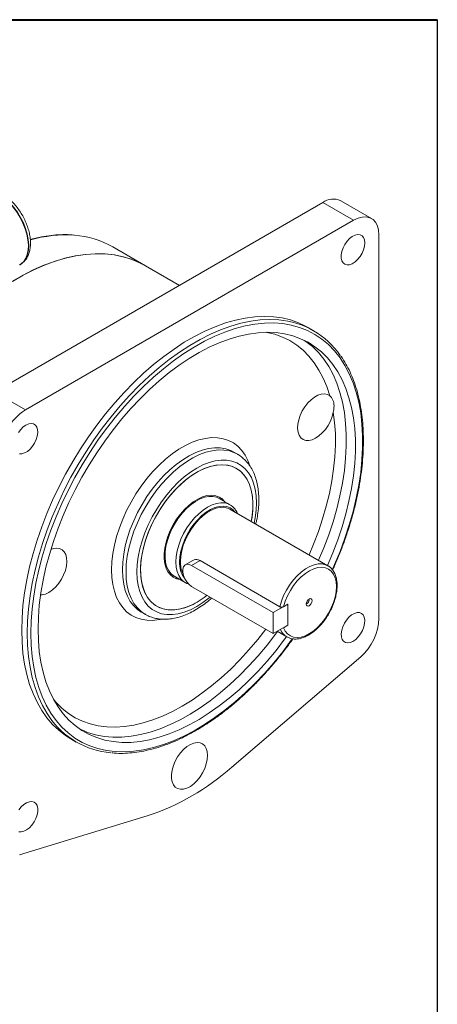
# Model space of a CAD drawing. Units: millimetres. Extents: x 10 to 450, y 10 to 200.
# Drawn here: x 260 to 287, y 136 to 200 of the extents above; entities that cross this region are included whole.
import ezdxf

# ---------------------------------------------------------------- set-up
doc = ezdxf.new("R2010")
doc.units = ezdxf.units.MM

msp = doc.modelspace()

# ---------------------------------------------------------------- linework, layer by layer
at = {"color": 7, "linetype": 'Continuous', "lineweight": 40}
msp.add_line((10, 200), (287, 200), dxfattribs=at)
at = {"color": 7, "linetype": 'Continuous', "lineweight": 30}
msp.add_line((287, 200), (287, 10), dxfattribs=at)
at = {"color": 7, "linetype": 'Continuous', "lineweight": 15}
for p, q in [((279.555915, 188.136528), (258.224861, 175.822373)), ((281.559384, 186.97995), (279.555915, 188.136528)), ((282.725956, 187.09547), (280.722487, 188.252048)), ((260.22833, 174.665795), (281.559384, 186.97995)), ((283.2093, 186.027165), (283.2093, 161.150966)), ((268.030656, 184.028534), (265.909335, 185.253146)), ((259.86176, 184.083078), (259.88533, 184.096684)), ((259.88533, 184.096684), (259.907265, 184.109764)), ((270.235272, 182.755836), (268.030656, 184.028534)), ((278.955117, 179.816984), (278.601564, 180.021086)), ((260.22833, 174.665795), (258.224861, 175.822373)), ((274.011465, 171.797758), (273.775762, 171.933826)), ((273.528501, 168.511526), (272.743464, 168.964718)), ((273.476731, 168.539359), (273.528501, 168.511526)), ((279.887405, 164.556752), (273.523445, 168.230588)), ((271.1131, 164.900861), (270.618646, 164.615419)), ((271.035278, 164.574162), (276.338579, 161.512632)), ((271.577548, 164.887208), (276.762998, 161.893712)), ((279.887405, 164.556752), (279.905578, 164.545972)), ((269.8312, 163.919983), (270.616237, 163.466791)), ((270.682496, 163.431873), (270.616237, 163.466791)), ((276.338579, 160.15173), (271.035278, 163.213261)), ((277.281388, 162.056904), (276.338579, 161.512632)), ((277.281388, 162.056904), (277.005365, 161.897559)), ((277.281388, 162.056904), (277.281388, 160.696003)), ((267.776249, 161.54124), (267.757779, 161.552035)), ((267.776249, 161.54124), (268.011952, 161.405172)), ((268.011952, 161.405172), (267.988702, 161.418804)), ((276.338579, 161.512632), (276.338579, 160.15173)), ((277.281388, 160.696003), (276.338579, 160.15173)), ((277.281388, 160.696003), (277.005365, 160.536658)), ((276.5945, 160.29947), (277.220955, 159.937825)), ((277.297748, 159.898329), (277.220955, 159.937825)), ((282.01852, 158.633539), (273.635886, 151.478567)), ((264.097858, 153.808854), (263.785513, 153.947882)), ((263.18615, 153.317913), (263.539703, 153.113811)), ((268.151828, 148.312688), (259.847738, 145.792134))]:
    msp.add_line(p, q, dxfattribs=at)
at = {"color": 8, "linetype": 'Continuous', "lineweight": 15}
msp.add_line((271.577548, 164.887208), (271.035278, 164.574162), dxfattribs=at)
at = {"color": 8, "linetype": 'Continuous', "lineweight": 15, "flags": 128}
for points in [[(257.146879, 188.770229), (257.328237, 188.851792), (257.562692, 188.897635), (257.817654, 188.889899), (258.087592, 188.828748), (258.366646, 188.715514), (258.648761, 188.552653), (258.927815, 188.343698), (259.197752, 188.093185), (259.452715, 187.806548), (259.68717, 187.490009), (259.89603, 187.150438), (260.074761, 186.795203), (260.219486, 186.432011), (260.327063, 186.068747), (260.395159, 185.713292), (260.422295, 185.373361), (260.407882, 185.05633), (260.352234, 184.76908), (260.256558, 184.517843), (260.12293, 184.308073), (259.954249, 184.14432), (259.857506, 184.080637)], [(259.907265, 184.109764), (259.97782, 184.157927), (260.1465, 184.321679), (260.280128, 184.53145), (260.375804, 184.782687), (260.431452, 185.069937), (260.445865, 185.386968), (260.418729, 185.726899), (260.350633, 186.082353), (260.243056, 186.445618), (260.098331, 186.808809), (259.9196, 187.164045), (259.71074, 187.503616), (259.476285, 187.820155), (259.221323, 188.106792), (258.951385, 188.357304), (258.672331, 188.566259), (258.390216, 188.729121), (258.111162, 188.842355), (257.841224, 188.903506), (257.586262, 188.911242), (257.351807, 188.865399), (257.177217, 188.787783)], [(260.346181, 160.172251), (260.366857, 160.959137), (260.428807, 161.766909), (260.531795, 162.592505), (260.675431, 163.432792), (260.859171, 164.284583), (261.082316, 165.144645), (261.344022, 166.009719), (261.643294, 166.876521), (261.978998, 167.741762), (262.34986, 168.602163), (262.754474, 169.454458), (263.191304, 170.295415), (263.658695, 171.121843), (264.154871, 171.930607), (264.677951, 172.718639), (265.225953, 173.482952), (265.796795, 174.220644), (266.388314, 174.928918), (266.998265, 175.605088), (267.624334, 176.246586), (268.264147, 176.850982), (268.915276, 177.415981), (269.575253, 177.939441), (270.241572, 178.419377), (270.911706, 178.853967), (271.583114, 179.241563), (272.253249, 179.580693), (272.919568, 179.870073), (273.579544, 180.108605), (274.230673, 180.295384), (274.870486, 180.429701), (275.496555, 180.511046), (276.106506, 180.539111), (276.695325, 180.514031)], [(260.581883, 160.172251), (260.602742, 160.958445), (260.66524, 161.76568), (260.769134, 162.590835), (260.914022, 163.430717), (261.099344, 164.282075), (261.324383, 165.141618), (261.588267, 166.006019), (261.889978, 166.871934), (262.228346, 167.736013), (262.602063, 168.594912), (263.009684, 169.44531), (263.44963, 170.283916), (263.920202, 171.107486), (264.419575, 171.912833), (264.945821, 172.696841), (265.496902, 173.456479), (266.070687, 174.188806), (266.664955, 174.890989), (267.277408, 175.560313), (267.905676, 176.194187), (268.547328, 176.790158), (269.199883, 177.345922), (269.860815, 177.859328), (270.527567, 178.32839), (271.19756, 178.751293), (271.868203, 179.126401), (272.536899, 179.452263), (273.201062, 179.727618), (273.858123, 179.951401), (274.50554, 180.122746), (275.140807, 180.24099), (275.761468, 180.305675), (276.365121, 180.316553), (276.94943, 180.27358), (277.512135, 180.176922), (278.051059, 180.026954), (278.564117, 179.824255), (279.049324, 179.56961), (279.504803, 179.264006), (279.928792, 178.908622), (280.319649, 178.504834), (280.675865, 178.054206), (280.996059, 177.558478), (281.278993, 177.019571), (281.523573, 176.439568), (281.728853, 175.820715), (281.894038, 175.165404), (282.01849, 174.476171), (282.101725, 173.755683), (282.143424, 173.006727), (282.143424, 172.232201), (282.101725, 171.4351), (282.01849, 170.61851), (281.894038, 169.785589), (281.728853, 168.939559), (281.523573, 168.083695), (281.278993, 167.221306), (280.996059, 166.35573), (280.675865, 165.490315), (280.319649, 164.628408), (280.178891, 164.310837)], [(275.887755, 179.709742), (275.911418, 179.705407), (276.43847, 179.578631), (276.940219, 179.398705), (277.414553, 179.166382), (277.859479, 178.882643), (278.273124, 178.548679), (278.653749, 178.165895), (278.999753, 177.735902), (279.30968, 177.260507), (279.582228, 176.741712), (279.816249, 176.181697), (280.010759, 175.582817)], [(278.63215, 178.986209), (278.881765, 178.777856), (279.269737, 178.393345), (279.623508, 177.9619), (279.941654, 177.485259), (280.222892, 176.96534), (280.466091, 176.404238), (280.670272, 175.804211), (280.834612, 175.167676), (280.95845, 174.497196), (281.041286, 173.79547), (281.082788, 173.065325), (281.082788, 172.3097), (281.041286, 171.531637), (280.95845, 170.734271), (280.834612, 169.92081), (280.670272, 169.094533), (280.466091, 168.258763), (280.222892, 167.41687), (279.941654, 166.57224), (279.623508, 165.728275), (279.278539, 164.908244)], [(280.241474, 174.527411), (280.327957, 173.843865), (280.373396, 173.131718), (280.377602, 172.393922), (280.340559, 171.633535), (280.262417, 170.853705), (280.143504, 170.057666), (279.98431, 169.248715), (279.785495, 168.430204), (279.547883, 167.605525), (279.27246, 166.778096), (278.960366, 165.951344), (278.670521, 165.259245)], [(265.826258, 164.288309), (265.84707, 164.804835), (265.909317, 165.340712), (266.012437, 165.891087), (266.155493, 166.450976), (266.337192, 167.015309), (266.555888, 167.578974), (266.8096, 168.136868), (267.09603, 168.683937), (267.412585, 169.215228), (267.756398, 169.725929), (268.124355, 170.211415), (268.513124, 170.66729), (268.919184, 171.089424), (269.338859, 171.473994), (269.768346, 171.81752), (270.203757, 172.116888), (270.641148, 172.369389), (271.076559, 172.572736), (271.506046, 172.725085), (271.92572, 172.82506), (272.33178, 172.871753), (272.720549, 172.864742), (273.088507, 172.80409), (273.432319, 172.690347), (273.748874, 172.524543), (274.035305, 172.308179), (274.289017, 172.043215), (274.507713, 171.73205), (274.689412, 171.377503), (274.81609, 171.036295)], [(266.533365, 164.288309), (266.554448, 164.788287), (266.617486, 165.307637), (266.721854, 165.841199), (266.866513, 166.383668), (267.050027, 166.929655), (267.270571, 167.473732), (267.525954, 168.010492), (267.813638, 168.534601), (268.130762, 169.040851), (268.474177, 169.524209), (268.840468, 169.979871), (269.225995, 170.40331), (269.626927, 170.790316), (270.039279, 171.137044), (270.458953, 171.440048), (270.881778, 171.696316), (271.303551, 171.903302), (271.720082, 172.058948), (272.12723, 172.161707), (272.520949, 172.210558), (272.897326, 172.205016), (273.25262, 172.145136), (273.583301, 172.031512), (273.778751, 171.932097)], [(266.769068, 164.152241), (266.79015, 164.652219), (266.853189, 165.171569), (266.957556, 165.70513), (267.102216, 166.2476), (267.28573, 166.793587), (267.506274, 167.337664), (267.761657, 167.874424), (268.04934, 168.398533), (268.366465, 168.904782), (268.709879, 169.38814), (269.076171, 169.843803), (269.461698, 170.267242), (269.862629, 170.654248), (270.274982, 171.000976), (270.694655, 171.30398), (271.11748, 171.560248), (271.539254, 171.767233), (271.955785, 171.922879), (272.362933, 172.025638), (272.756652, 172.07449), (273.133029, 172.068948), (273.488323, 172.009067), (273.819004, 171.895444), (274.015931, 171.795172)], [(267.476174, 164.152241), (267.497479, 164.633974), (267.56116, 165.135028), (267.66652, 165.649912), (267.812404, 166.172986), (267.997213, 166.698517), (268.218924, 167.220749), (268.475106, 167.73396), (268.762954, 168.232528), (269.079313, 168.710988), (269.420718, 169.1641), (269.783427, 169.586899), (270.163467, 169.974752), (270.556675, 170.323412), (270.958741, 170.629056), (271.365262, 170.888338), (271.771782, 171.098415), (272.173848, 171.256986), (272.567056, 171.362314), (272.947096, 171.413246), (273.309805, 171.409222), (273.65121, 171.350288), (273.967569, 171.237088), (274.255417, 171.070862), (274.511599, 170.853434), (274.73331, 170.587183), (274.918119, 170.275028), (275.064004, 169.920389), (275.169363, 169.52715), (275.233044, 169.099621), (275.254349, 168.642485), (275.233044, 168.160752), (275.169363, 167.659698), (275.103827, 167.318253)], [(270.01292, 164.800264), (270.033883, 165.150815), (270.096342, 165.518432), (270.199029, 165.895632), (270.339851, 166.274736), (270.515942, 166.648026), (270.723717, 167.007903), (270.958947, 167.347042), (271.216843, 167.658538), (271.492155, 167.936051), (271.779279, 168.17393), (272.072369, 168.367334), (272.365459, 168.512325), (272.652583, 168.605951), (272.927895, 168.646307), (273.185791, 168.632572), (273.421021, 168.565024), (273.476731, 168.539359)], [(270.248623, 164.800264), (270.269314, 165.138659), (270.330945, 165.493731), (270.432204, 165.857912), (270.570932, 166.223439), (270.744173, 166.582524), (270.948233, 166.927513), (271.178764, 167.251051), (271.430852, 167.546245), (271.699125, 167.806802), (271.977865, 168.027169), (272.261131, 168.20265), (272.542886, 168.329503), (272.817124, 168.405027), (273.078001, 168.42761), (273.319956, 168.396772), (273.537833, 168.313169), (273.726988, 168.178585), (273.850767, 168.041629)], [(268.989848, 161.071501), (268.919184, 161.058211), (268.513124, 161.011518), (268.124355, 161.018529), (267.756398, 161.079181), (267.412585, 161.192924), (267.09603, 161.358728), (266.8096, 161.575092), (266.555888, 161.840056), (266.337192, 162.15122), (266.155493, 162.505768), (266.012437, 162.900487), (265.909317, 163.331804), (265.84707, 163.795812), (265.826258, 164.288309)], [(267.757779, 161.552035), (267.525954, 161.712145), (267.270571, 161.954046), (267.050027, 162.243488), (266.866513, 162.577594), (266.721854, 162.953043), (266.617486, 163.366104), (266.554448, 163.812673), (266.533365, 164.288309)], [(270.616237, 163.466791), (270.515942, 163.533279), (270.339851, 163.703259), (270.199029, 163.919773), (270.096342, 164.178414), (270.033883, 164.473916), (270.01292, 164.800264)], [(276.762998, 161.893712), (276.869996, 162.254252), (277.014125, 162.614639), (277.192209, 162.966927), (277.400319, 163.303349), (277.633869, 163.616487), (277.887709, 163.899439), (278.156243, 164.145966), (278.43355, 164.350632), (278.713517, 164.508926), (278.989971, 164.617358), (279.256817, 164.673535), (279.508172, 164.676222), (279.738494, 164.625357), (279.887405, 164.556752)], [(267.988702, 161.418804), (267.761657, 161.576076), (267.506274, 161.817978), (267.28573, 162.10742), (267.102216, 162.441526), (266.957556, 162.816975), (266.853189, 163.230036), (266.79015, 163.676604), (266.769068, 164.152241)], [(272.233911, 162.521305), (272.173848, 162.471314), (271.771782, 162.16567), (271.365262, 161.906389), (270.958741, 161.696311), (270.556675, 161.53774), (270.163467, 161.432412), (269.783427, 161.38148), (269.420718, 161.385504), (269.079313, 161.444439), (268.762954, 161.557639), (268.475106, 161.723864), (268.218924, 161.941292), (267.997213, 162.207543), (267.812404, 162.519698), (267.66652, 162.874337), (267.56116, 163.267576), (267.497479, 163.695105), (267.476174, 164.152241)], [(275.850224, 160.433652), (275.327803, 159.765716), (274.760062, 159.094259), (274.174346, 158.455318), (273.573085, 157.851542), (272.958769, 157.285431), (272.333943, 156.759331), (271.701197, 156.275423), (271.063152, 155.835712), (270.422452, 155.442019), (269.781753, 155.095976), (269.143708, 154.799016), (268.510962, 154.552371), (267.886136, 154.357062), (267.27182, 154.213899), (266.670558, 154.123474), (266.084843, 154.086162), (265.517102, 154.102119), (264.969686, 154.171277), (264.444864, 154.293351), (263.944811, 154.467834), (263.471599, 154.694004), (263.027189, 154.970923), (262.613421, 155.297443), (262.232011, 155.672213), (262.098642, 155.82371)], [(261.774675, 154.767163), (261.643294, 154.965597), (261.344022, 155.486867), (261.082316, 156.049782), (260.859171, 156.652206), (260.675431, 157.291855), (260.531795, 157.966303), (260.428807, 158.672991), (260.366857, 159.409238), (260.346181, 160.172251)], [(277.582438, 159.812222), (277.512135, 159.714834), (276.94943, 158.96849), (276.365121, 158.250888), (275.761468, 157.564803), (275.140807, 156.912889), (274.50554, 156.297669), (273.858123, 155.721522), (273.201062, 155.186679), (272.536899, 154.695207), (271.868203, 154.249009), (271.19756, 153.84981), (270.527567, 153.499155), (269.860815, 153.198401), (269.199883, 152.948711), (268.547328, 152.751052), (267.905676, 152.606187), (267.277408, 152.514678), (266.664955, 152.476878), (266.070687, 152.492934), (265.496902, 152.562784), (264.945821, 152.686156), (264.419575, 152.862574), (263.920202, 153.091357), (263.44963, 153.371617), (263.009684, 153.702271), (262.602063, 154.082041), (262.228346, 154.509456), (261.889978, 154.982863), (261.588267, 155.50043), (261.324383, 156.060156), (261.099344, 156.659874), (260.914022, 157.297265), (260.769134, 157.969862), (260.66524, 158.675064), (260.602742, 159.410141), (260.581883, 160.172251)], [(276.612088, 160.289316), (276.488015, 160.120858), (275.931992, 159.401488), (275.355209, 158.711658), (274.759986, 158.054146), (274.148722, 157.431598), (273.523877, 156.846522), (272.887967, 156.301274), (272.243552, 155.798048), (271.593229, 155.338873), (270.939615, 154.925595), (270.285342, 154.55988), (269.633045, 154.2432), (268.98535, 153.976831), (268.344866, 153.761844), (267.714171, 153.599106), (267.095804, 153.489271), (266.492257, 153.432783), (265.905959, 153.429868), (265.33927, 153.480539), (264.794474, 153.58459), (264.273763, 153.741604), (264.097858, 153.808854)]]:
    msp.add_lwpolyline(points, dxfattribs=at)
at = {"color": 7, "linetype": 'Continuous', "lineweight": 15, "flags": 128}
for points in [[(281.559384, 186.97995), (281.845889, 187.116402), (282.123689, 187.190816), (282.384342, 187.200932), (282.619929, 187.146443), (282.823293, 187.029007), (282.988253, 186.852189), (283.109798, 186.621362), (283.184234, 186.343541), (283.2093, 186.027165)], [(282.284889, 185.51476), (282.264241, 185.70684), (282.203409, 185.864724), (282.105672, 185.9799), (281.9763, 186.046162), (281.822267, 186.059935), (281.651877, 186.020477), (281.474316, 185.929915), (281.299156, 185.793132), (281.135841, 185.617503), (280.993173, 185.412493), (280.878847, 185.189157), (280.799022, 184.959533), (280.758005, 184.736002), (280.758005, 184.530614), (280.799022, 184.354441), (280.878847, 184.216981), (280.993173, 184.125644), (281.135841, 184.085354), (281.299156, 184.098284), (281.474316, 184.163737), (281.651877, 184.278183), (281.822267, 184.435453), (281.9763, 184.627068), (282.105672, 184.842699), (282.203409, 185.070721), (282.264241, 185.29884), (282.284889, 185.51476)], [(259.348768, 182.995816), (260.047232, 183.39903), (260.744469, 183.753757), (261.438031, 184.058747), (262.125481, 184.31293), (262.804404, 184.515415), (263.472416, 184.665488), (264.12717, 184.762623), (264.766367, 184.80648), (265.387761, 184.796904), (265.989168, 184.733928), (266.568479, 184.617774), (267.123656, 184.448851), (267.65275, 184.22775), (268.030656, 184.028534)], [(268.030656, 184.028534), (267.677583, 184.215777), (267.149794, 184.439377), (266.595831, 184.610833), (266.017639, 184.729543), (265.417249, 184.795091), (264.79677, 184.807245), (264.158381, 184.765964), (263.504325, 184.671392), (262.836899, 184.523862), (262.158448, 184.323892), (261.471354, 184.072183), (260.778032, 183.76962), (260.080915, 183.417267), (259.382454, 183.01636)], [(259.992627, 160.376353), (260.013304, 161.163239), (260.075254, 161.971011), (260.178242, 162.796607), (260.321878, 163.636894), (260.505618, 164.488685), (260.728763, 165.348747), (260.990469, 166.213821), (261.28974, 167.080622), (261.625444, 167.945864), (261.996307, 168.806265), (262.400921, 169.65856), (262.837751, 170.499517), (263.305141, 171.325945), (263.801318, 172.134709), (264.324398, 172.922741), (264.872399, 173.687054), (265.443242, 174.424746), (266.034761, 175.13302), (266.644712, 175.80919), (267.270781, 176.450688), (267.910594, 177.055084), (268.561723, 177.620083), (269.221699, 178.143543), (269.888018, 178.623479), (270.558153, 179.058069), (271.229561, 179.445665), (271.899696, 179.784795), (272.566015, 180.074175), (273.225991, 180.312707), (273.87712, 180.499486), (274.516933, 180.633803), (275.143002, 180.715148), (275.752953, 180.743213), (276.344472, 180.717892), (276.915314, 180.639281), (277.463316, 180.507677), (277.986396, 180.32358), (278.482573, 180.087689), (278.601564, 180.021086)], [(261.053288, 160.444387), (261.074049, 161.211617), (261.13625, 161.999729), (261.239638, 162.805547), (261.3838, 163.625829), (261.568153, 164.457271), (261.791955, 165.296526), (262.054307, 166.140212), (262.354149, 166.984934), (262.690277, 167.82729), (263.061336, 168.663889), (263.465831, 169.491362), (263.902135, 170.306374), (264.36849, 171.105648), (264.863019, 171.885963), (265.38373, 172.644177), (265.928526, 173.377237), (266.495215, 174.082191), (267.081513, 174.756203), (267.68506, 175.396555), (268.303426, 176.000671), (268.934122, 176.566118), (269.574606, 177.090619), (270.222301, 177.572062), (270.874598, 178.008508), (271.528871, 178.398201), (272.182485, 178.73957), (272.832808, 179.031242), (273.477223, 179.272041), (274.113132, 179.460999), (274.737978, 179.597354), (275.349242, 179.680557), (275.944465, 179.710274), (276.521248, 179.686384), (277.077271, 179.608983), (277.610293, 179.478385), (278.118168, 179.295114), (278.598852, 179.059908), (279.050409, 178.773714), (279.471021, 178.437686), (279.858993, 178.053175), (280.212764, 177.62173), (280.530909, 177.145089), (280.812148, 176.62517), (281.055347, 176.064068), (281.259528, 175.464041), (281.423868, 174.827506), (281.547706, 174.157026), (281.630542, 173.4553), (281.672044, 172.725155), (281.672044, 171.969529), (281.630542, 171.191467), (281.547706, 170.3941), (281.423868, 169.58064), (281.259528, 168.754362), (281.055347, 167.918593), (280.812148, 167.076699), (280.530909, 166.232069), (280.212764, 165.388105), (279.867795, 164.568073)], [(278.355755, 179.187015), (278.461153, 179.113884), (278.63215, 178.986209)], [(280.010759, 175.582817), (279.852462, 175.676166), (279.666641, 175.715508), (279.460073, 175.699411), (279.240291, 175.62846), (279.015311, 175.505243), (278.793336, 175.334255), (278.582462, 175.121729), (278.390377, 174.875417), (278.224089, 174.604301), (278.08966, 174.318268), (277.991993, 174.027749), (277.93465, 173.743338), (277.919721, 173.475407), (277.947752, 173.233728), (278.017719, 173.027113), (278.127073, 172.863098), (278.271823, 172.747664), (278.446693, 172.685019), (278.645304, 172.677449), (278.860415, 172.72523), (279.084179, 172.826619), (279.308438, 172.97792), (279.525012, 173.173613), (279.726005, 173.406564), (279.904085, 173.668275), (280.05276, 173.949205), (280.166607, 174.239108), (280.241474, 174.527411)], [(260.268857, 173.689761), (260.092197, 173.563933), (259.925062, 173.397202), (259.77646, 173.198553)], [(259.847915, 171.82311), (260.006859, 171.822688), (260.179926, 171.875232), (260.357788, 171.977909), (260.530856, 172.125185), (260.689798, 172.309119), (260.826049, 172.519795), (260.932261, 172.745857), (261.002708, 172.975116), (261.033593, 173.195213), (261.023251, 173.394284), (260.97224, 173.561596), (260.88331, 173.688129), (260.761253, 173.767062), (260.612651, 173.794139), (260.445516, 173.7679), (260.268857, 173.689761)], [(267.711877, 164.288309), (267.732574, 164.748687), (267.794431, 165.227746), (267.896746, 165.720057), (268.038362, 166.220042), (268.217673, 166.722036), (268.432647, 167.220352), (268.680849, 167.709342), (268.959466, 168.183468), (269.265342, 168.637356), (269.595011, 169.065864), (269.944737, 169.464138), (270.310559, 169.827663), (270.68833, 170.152321), (271.073772, 170.434434), (271.462517, 170.670806), (271.850159, 170.858758), (272.232307, 170.996161), (272.604632, 171.081457), (272.962914, 171.113681), (273.303093, 171.092467), (273.621317, 171.018055), (273.913978, 170.891289), (274.177762, 170.713605), (274.409678, 170.487017), (274.6071, 170.214091), (274.767791, 169.89792), (274.88993, 169.542087), (274.972133, 169.150622), (275.013469, 168.727962), (275.013469, 168.278895), (274.972133, 167.808509), (274.911319, 167.429386)], [(274.911319, 167.429386), (274.956947, 167.698728), (275.007666, 168.173239), (275.017116, 168.627629), (274.985189, 169.056748), (274.912247, 169.455736), (274.799116, 169.820071), (274.647078, 170.145626), (274.457856, 170.428711), (274.233593, 170.66612), (273.976831, 170.855161), (273.690479, 170.993695), (273.377781, 171.080149), (273.042281, 171.113546), (272.687779, 171.093507), (272.318293, 171.020259), (271.938009, 170.894631), (271.551235, 170.718047), (271.162353, 170.492509), (270.775771, 170.220571), (270.395868, 169.905314), (270.026949, 169.550311), (269.673193, 169.159584), (269.338609, 168.737559), (269.026988, 168.289019), (268.741861, 167.819046), (268.486457, 167.332965), (268.263672, 166.836283), (268.076029, 166.334628), (267.925654, 165.833684), (267.814251, 165.339126), (267.743083, 164.856559), (267.712955, 164.391449), (267.72421, 163.949068), (267.776719, 163.534426), (267.869888, 163.152223), (268.00266, 162.806788), (268.173533, 162.502037), (268.380568, 162.24142), (268.621422, 162.027893), (268.893364, 161.863873), (269.193314, 161.751219), (269.517873, 161.691208), (269.863364, 161.68452), (270.225872, 161.73123), (270.601289, 161.830809), (270.985363, 161.982129), (270.985363, 161.982129)], [(273.181055, 168.712102), (273.163629, 168.734775), (272.989542, 168.910652), (272.783841, 169.037611), (272.550528, 169.11318), (272.294146, 169.135889), (272.019684, 169.105295), (271.732484, 169.021995), (271.438137, 168.88761), (271.142371, 168.704754), (270.850944, 168.476988), (270.569527, 168.208744), (270.303598, 167.905244), (270.058334, 167.572394), (269.838507, 167.216674), (269.648397, 166.845008), (269.491703, 166.464627), (269.371477, 166.082938), (269.290057, 165.707369), (269.249028, 165.34523), (269.24919, 165.003569), (269.290538, 164.689037), (269.372269, 164.407756), (269.492791, 164.1652), (269.649758, 163.96609), (269.840116, 163.814303), (270.060159, 163.712792), (270.268792, 163.667367)], [(272.899323, 168.874743), (272.870598, 168.894318), (272.654646, 169.000469), (272.412445, 169.053627), (272.148927, 169.052712), (271.869456, 168.997741), (271.57972, 168.889834), (271.285619, 168.731187), (270.993139, 168.525031), (270.708235, 168.275562), (270.436706, 167.987857), (270.184079, 167.667775), (269.955498, 167.321831), (269.755616, 166.957068), (269.588501, 166.58091), (269.457556, 166.201016), (269.365447, 165.825119), (269.314047, 165.460871), (269.304405, 165.115688), (269.336716, 164.796596), (269.410322, 164.510091), (269.523725, 164.262005), (269.674617, 164.057389), (269.859925, 163.900408), (269.98706, 163.830008)], [(270.304602, 164.83258), (270.325663, 165.169269), (270.388375, 165.522754), (270.491337, 165.885137), (270.632249, 166.248324), (270.807964, 166.604202), (271.014557, 166.944821), (271.247411, 167.262573), (271.501327, 167.550358), (271.770631, 167.80175), (272.049308, 168.011131), (272.331133, 168.173825), (272.60981, 168.286197), (272.879114, 168.345738), (273.133029, 168.351117), (273.365884, 168.302214), (273.523445, 168.230588)], [(261.217743, 162.657512), (261.319893, 162.664022), (261.536467, 162.71838), (261.760726, 162.826003), (261.98449, 162.982966), (262.1996, 163.183546), (262.398212, 163.420428), (262.573081, 163.684973), (262.717832, 163.967533), (262.827185, 164.257805), (262.897153, 164.545202), (262.925184, 164.819246), (262.910255, 165.06994), (262.852912, 165.288143), (262.755244, 165.465898), (262.620816, 165.596723), (262.454527, 165.675847), (262.262443, 165.700383), (262.051568, 165.669438), (261.885144, 165.610182)], [(272.03459, 162.63637), (271.850159, 162.495819), (271.462517, 162.236208), (271.073772, 162.023745), (270.68833, 161.860837), (270.310559, 161.74933), (269.944737, 161.690486), (269.595011, 161.684974), (269.265342, 161.732854), (268.959466, 161.833586), (268.680849, 161.986026), (268.432647, 162.18845), (268.217673, 162.438561), (268.038362, 162.733528), (267.896746, 163.070007), (267.794431, 163.444186), (267.732574, 163.851827), (267.711877, 164.288309)], [(271.035278, 163.213261), (270.869265, 163.336661), (270.716702, 163.50519), (270.589949, 163.705194), (270.499272, 163.920472), (270.45202, 164.133581), (270.45202, 164.327258), (270.499272, 164.485811), (270.589949, 164.596395), (270.716702, 164.650053), (270.869265, 164.642437), (271.035278, 164.574162)], [(277.005365, 161.897559), (277.116864, 162.252062), (277.265965, 162.604805), (277.449063, 162.947258), (277.661732, 163.271142), (277.898828, 163.568625), (278.15462, 163.832514), (278.422923, 164.05643), (278.697248, 164.234956), (278.970964, 164.363779), (279.237452, 164.439781), (279.490269, 164.461126), (279.723302, 164.427298), (279.930916, 164.339114), (280.108091, 164.198708), (280.250544, 164.009472), (280.35483, 163.775984), (280.418427, 163.503889), (280.439798, 163.199765), (280.418427, 162.870966), (280.35483, 162.525442), (280.250544, 162.171548), (280.108091, 161.81784), (279.930916, 161.472871), (279.723302, 161.144982), (279.490269, 160.8421), (279.237452, 160.571549), (278.970964, 160.339871), (278.697248, 160.152668), (278.422923, 160.014465), (278.15462, 159.928605), (277.898828, 159.897163), (277.661732, 159.9209), (277.449063, 159.999242), (277.265965, 160.130294), (277.116864, 160.310888), (277.005365, 160.536658)], [(269.844066, 163.811523), (270.038842, 163.725098), (270.247475, 163.679673)], [(278.860593, 162.288109), (278.84624, 162.36315), (278.805365, 162.410195), (278.744191, 162.422081), (278.672032, 162.396999), (278.599872, 162.338767), (278.538698, 162.256251), (278.497823, 162.162013), (278.48347, 162.0704), (278.497823, 161.995359), (278.538698, 161.948315), (278.599872, 161.936428), (278.672032, 161.96151), (278.744191, 162.019742), (278.805365, 162.102258), (278.84624, 162.196496), (278.860593, 162.288109)], [(278.667409, 162.317991), (278.658438, 162.364892), (278.648135, 162.381447)], [(278.484987, 162.098836), (278.504458, 162.098191), (278.549558, 162.113867), (278.594658, 162.150262), (278.632891, 162.201834), (278.658438, 162.260733), (278.667409, 162.317991)], [(281.518857, 159.649238), (281.695516, 159.775065), (281.862652, 159.941796), (282.011253, 160.140445), (282.133309, 160.360301), (282.222241, 160.589511), (282.273251, 160.815719), (282.283593, 161.02673), (282.252708, 161.211169), (282.182261, 161.359091), (282.076049, 161.462523), (281.939799, 161.515889), (281.780855, 161.51631), (281.607788, 161.463767), (281.429926, 161.36109), (281.256858, 161.213813), (281.097915, 161.02988), (280.961665, 160.819203), (280.855453, 160.593141), (280.785006, 160.363882), (280.754121, 160.143784), (280.764463, 159.944714), (280.815474, 159.777402), (280.904404, 159.650869), (281.026461, 159.571937), (281.175063, 159.54486), (281.342198, 159.571098), (281.518857, 159.649238)], [(277.201344, 159.949146), (277.077271, 159.780688), (276.521248, 159.061318), (275.944465, 158.371488), (275.349242, 157.713976), (274.737978, 157.091428), (274.113132, 156.506352), (273.477223, 155.961104), (272.832808, 155.457878), (272.182485, 154.998702), (271.528871, 154.585425), (270.874598, 154.21971), (270.222301, 153.90303), (269.574606, 153.636661), (268.934122, 153.421674), (268.303426, 153.258935), (267.68506, 153.149101), (267.081513, 153.092613), (266.495215, 153.089698), (265.928526, 153.140368), (265.38373, 153.24442), (264.863019, 153.401434), (264.36849, 153.610778), (263.902135, 153.871609), (263.465831, 154.182877), (263.061336, 154.543328), (262.690277, 154.951511), (262.354149, 155.405783), (262.054307, 155.904314), (261.791955, 156.445096), (261.568153, 157.025954), (261.3838, 157.644546), (261.239638, 158.298383), (261.13625, 158.984831), (261.074049, 159.701128), (261.053288, 160.444387)], [(263.18615, 153.317913), (262.837751, 153.5381), (262.400921, 153.874703), (261.996307, 154.259841), (261.625444, 154.692053), (261.28974, 155.169699), (260.990469, 155.690969), (260.728763, 156.253883), (260.505618, 156.856308), (260.321878, 157.495957), (260.178242, 158.170405), (260.075254, 158.877093), (260.013304, 159.61334), (259.992627, 160.376353)], [(270.304601, 150.044748), (270.508404, 150.054923), (270.726137, 150.119622), (270.949933, 150.236506), (271.171702, 150.401351), (271.383428, 150.608198), (271.577461, 150.849573), (271.746786, 151.11675), (271.885284, 151.400074), (271.987949, 151.689304), (272.051071, 151.973987), (272.072368, 152.243834), (272.051071, 152.489092), (271.987949, 152.700896), (271.885284, 152.871592), (271.746786, 152.995008), (271.577461, 153.066687), (271.383428, 153.084038), (271.171702, 153.046431), (270.949933, 152.955226), (270.726137, 152.813721), (270.508404, 152.62703), (270.304601, 152.401899), (270.122096, 152.146467), (269.967484, 151.869964), (269.846354, 151.582384), (269.763084, 151.294123), (269.720682, 151.015596), (269.720682, 150.756873), (269.763084, 150.527302), (269.846354, 150.335183), (269.967484, 150.187457), (270.122096, 150.089465), (270.304601, 150.044748)], [(259.811414, 147.292837), (259.965447, 147.279063), (260.135837, 147.318522), (260.313398, 147.409083), (260.488558, 147.545866), (260.651873, 147.721496), (260.79454, 147.926505), (260.908867, 148.149842), (260.988692, 148.379464), (261.029709, 148.602996), (261.029709, 148.808384), (260.988692, 148.984557), (260.908867, 149.122017), (260.79454, 149.213355), (260.651873, 149.253644), (260.488558, 149.240714), (260.313398, 149.175262), (260.135837, 149.060816), (259.965447, 148.903546), (259.811414, 148.71193)]]:
    msp.add_lwpolyline(points, dxfattribs=at)
at = {"color": 7, "linetype": 'Continuous', "lineweight": 15}
for centre, radius, start, end in [((280.239229, 187.184158), 1.172146, 65.65154067, 125.65897801), ((262.982791, 180.104725), 5.922069, 60.38457166, 85.72016429), ((276.268459, 175.163042), 5.367988, 34.56198087, 85.43899493), ((262.145434, 171.653795), 3.570355, 122.47629462, 177.52368763), ((272.306633, 168.091229), 1.062404, 36.58301344, 59.62649072), ((272.076616, 164.784871), 1.772656, 178.45774254, 204.7531303), ((268.783919, 166.681111), 5.189103, 295.10279698, 308.7880889), ((279.557626, 161.33792), 3.656457, 312.3011231, 357.0691949), ((266.219523, 157.757447), 5.357096, 213.93080588, 265.41895564), ((263.254402, 163.128986), 15.604726, 288.2909496, 311.70367387)]:
    msp.add_arc(centre, radius, start, end, dxfattribs=at)
at = {"color": 8, "linetype": 'Continuous', "lineweight": 15}
for centre, radius, start, end in [((262.84985, 177.757474), 8.272806, 86.01520529, 106.10992627), ((271.855787, 164.717163), 1.609311, 177.04005831, 216.60578073), ((277.739123, 160.801781), 1.007432, 202.16772808, 239.0462743)]:
    msp.add_arc(centre, radius, start, end, dxfattribs=at)
at = {"color": 7, "linetype": 'Continuous', "lineweight": 15}
for points, knots in [([(259.9114, 184.117154), (259.967197, 184.153358), (260.092217, 184.234477), (260.24936, 184.410404), (260.385521, 184.628721), (260.484918, 184.881122), (260.547221, 185.164087), (260.570176, 185.474398), (260.552736, 185.805588), (260.495369, 186.149832), (260.39997, 186.499327), (260.269138, 186.847114), (260.105787, 187.186887), (259.91309, 187.512615), (259.69449, 187.818444), (259.453594, 188.098785), (259.194096, 188.348357), (258.91962, 188.562151), (258.633843, 188.735188), (258.341065, 188.862278), (258.047318, 188.937807), (257.759796, 188.958969), (257.490648, 188.920399), (257.292649, 188.858033), (257.197328, 188.794533), (257.173651, 188.77876)], [0, 0, 0, 0, 0.03315371, 0.074284411, 0.115867119, 0.158635831, 0.202880829, 0.248375095, 0.294578043, 0.340953213, 0.387219083, 0.433336123, 0.479344489, 0.525316609, 0.571334646, 0.61746339, 0.663796075, 0.710418472, 0.757383014, 0.804642655, 0.851784796, 0.898097273, 0.942843229, 0.9858027, 1, 1, 1, 1]), ([(263.377811, 186.019583), (263.239465, 186.030579), (262.907179, 186.05699), (262.361344, 186.043014), (261.74502, 185.984503), (261.140956, 185.884788), (260.738418, 185.781955), (260.549952, 185.733808)], [0, 0, 0, 0, 0.155062119, 0.372434615, 0.59012663, 0.808099376, 1, 1, 1, 1]), ([(280.19319, 164.275068), (280.236454, 164.368228), (280.405238, 164.731676), (280.668081, 165.372685), (280.980069, 166.194622), (281.25684, 167.018051), (281.500071, 167.839523), (281.708207, 168.656437), (281.880706, 169.465986), (282.016894, 170.265447), (282.116286, 171.052114), (282.178493, 171.823329), (282.20325, 172.576477), (282.190411, 173.308999), (282.139947, 174.018392), (282.051968, 174.702214), (281.926683, 175.358057), (281.764545, 175.983713), (281.56575, 176.576576), (281.332145, 177.135943), (281.060164, 177.65442), (280.85554, 178.000618), (280.73247, 178.16171), (280.721927, 178.17551)], [0, 0, 0, 0, 0.0177216971, 0.0691382191, 0.1205588733, 0.1719847888, 0.2234170286, 0.2748565706, 0.3263043863, 0.3777612031, 0.4292275737, 0.4807036472, 0.5321890382, 0.5836826385, 0.6351822221, 0.6866835762, 0.7381795443, 0.7896616545, 0.8411186473, 0.8925368668, 0.9439006468, 0.9951942538, 1, 1, 1, 1]), ([(280.241474, 174.527411), (280.259411, 174.630572), (280.303501, 174.884152), (280.269963, 175.239508), (280.12607, 175.479478), (280.027988, 175.567377), (280.010759, 175.582817)], [0, 0, 0, 0, 0.231842269, 0.569890508, 0.924447609, 1, 1, 1, 1]), ([(275.19964, 167.262942), (275.218921, 167.339928), (275.281225, 167.588686), (275.347121, 168.002376), (275.397295, 168.499376), (275.40589, 168.981309), (275.374683, 169.444429), (275.302333, 169.884222), (275.188876, 170.296005), (275.034952, 170.675026), (274.841968, 171.01609), (274.613599, 171.316661), (274.350181, 171.567551), (274.148571, 171.725539), (274.029016, 171.785215), (274.015251, 171.792086)], [0, 0, 0, 0, 0.0391773979, 0.1265907445, 0.2142189383, 0.3020632057, 0.3900837005, 0.4781388729, 0.5659566979, 0.6531698653, 0.7393462521, 0.8241248565, 0.9073842282, 0.9893368605, 1, 1, 1, 1]), ([(274.012721, 167.948135), (273.99705, 167.986177), (273.946478, 168.108945), (273.820095, 168.276773), (273.654452, 168.440643), (273.525509, 168.508778), (273.468843, 168.538721)], [0, 0, 0, 0, 0.140317614, 0.452825599, 0.759532877, 1, 1, 1, 1]), ([(271.115342, 164.895729), (271.167185, 164.920366), (271.279759, 164.973863), (271.448834, 164.952169), (271.54732, 164.902464), (271.577548, 164.887208)], [0, 0, 0, 0, 0.371720183, 0.807160741, 1, 1, 1, 1]), ([(277.310233, 159.899316), (277.344496, 159.882337), (277.447339, 159.831372), (277.642759, 159.797759), (277.888365, 159.796199), (278.147807, 159.845081), (278.41569, 159.941027), (278.687242, 160.083577), (278.956386, 160.269492), (279.217409, 160.494609), (279.46511, 160.753974), (279.694838, 161.042293), (279.902329, 161.353877), (280.083678, 161.68271), (280.235404, 162.022503), (280.3545, 162.366833), (280.438473, 162.709275), (280.485323, 163.043538), (280.493513, 163.363436), (280.462011, 163.662961), (280.39012, 163.935369), (280.279328, 164.175602), (280.128952, 164.371599), (280.001509, 164.493931), (279.91861, 164.534871), (279.905953, 164.541121)], [0, 0, 0, 0, 0.021952103, 0.065891462, 0.110243043, 0.155418531, 0.201388652, 0.247855239, 0.294514077, 0.341152634, 0.387720046, 0.434218942, 0.480673008, 0.527113885, 0.573573547, 0.620079178, 0.666667341, 0.713372341, 0.760217505, 0.807193811, 0.854179329, 0.900876612, 0.946875566, 0.991889007, 1, 1, 1, 1]), ([(270.692804, 163.433204), (270.716485, 163.419005), (270.760154, 163.392821), (270.810838, 163.381709), (270.834037, 163.376623)], [0, 0, 0, 0, 0.542288889, 1, 1, 1, 1]), ([(267.986935, 161.424684), (268.005881, 161.411881), (268.12175, 161.333575), (268.360739, 161.234271), (268.699592, 161.131362), (269.058959, 161.080546), (269.433716, 161.076925), (269.82265, 161.12227), (270.222814, 161.216501), (270.630815, 161.359357), (271.042508, 161.549954), (271.454047, 161.78527), (271.859978, 162.066608), (272.155214, 162.294155), (272.310101, 162.437851), (272.336327, 162.462182)], [0, 0, 0, 0, 0.0164335635, 0.1005046193, 0.1844861585, 0.2689907633, 0.3545766649, 0.4415383553, 0.5298699244, 0.6193220201, 0.7095285636, 0.8001353352, 0.8908622548, 0.9815210239, 1, 1, 1, 1]), ([(276.762998, 161.893712), (276.775119, 161.887844), (276.800952, 161.875336), (276.851636, 161.866117), (276.907261, 161.866303), (276.961889, 161.876477), (276.990976, 161.890582), (277.005365, 161.897559)], [0, 0, 0, 0, 0.175691088, 0.374462728, 0.578211778, 0.791338431, 1, 1, 1, 1]), ([(265.837819, 152.409269), (265.94214, 152.398997), (266.231806, 152.370474), (266.725972, 152.377094), (267.316543, 152.424668), (267.921509, 152.522719), (268.537691, 152.668066), (269.163199, 152.860985), (269.795747, 153.100591), (270.433141, 153.386071), (271.073157, 153.716384), (271.713585, 154.090349), (272.352231, 154.506625), (272.986923, 154.963745), (273.615519, 155.460109), (274.235894, 155.993999), (274.845976, 156.563554), (275.443663, 157.166869), (276.027123, 157.801685), (276.59373, 158.466531), (277.126534, 159.13458), (277.459377, 159.592314), (277.617453, 159.809703)], [0, 0, 0, 0, 0.028763553, 0.0798671, 0.131056461, 0.182322129, 0.233650434, 0.285026358, 0.336435731, 0.387866442, 0.439308796, 0.490755402, 0.542199926, 0.593639445, 0.645072242, 0.696497498, 0.747914992, 0.799325007, 0.850728135, 0.902125125, 0.953516896, 1, 1, 1, 1])]:
    msp.add_open_spline(points, degree=3, knots=knots, dxfattribs=at)

doc.saveas('drawing.dxf')
